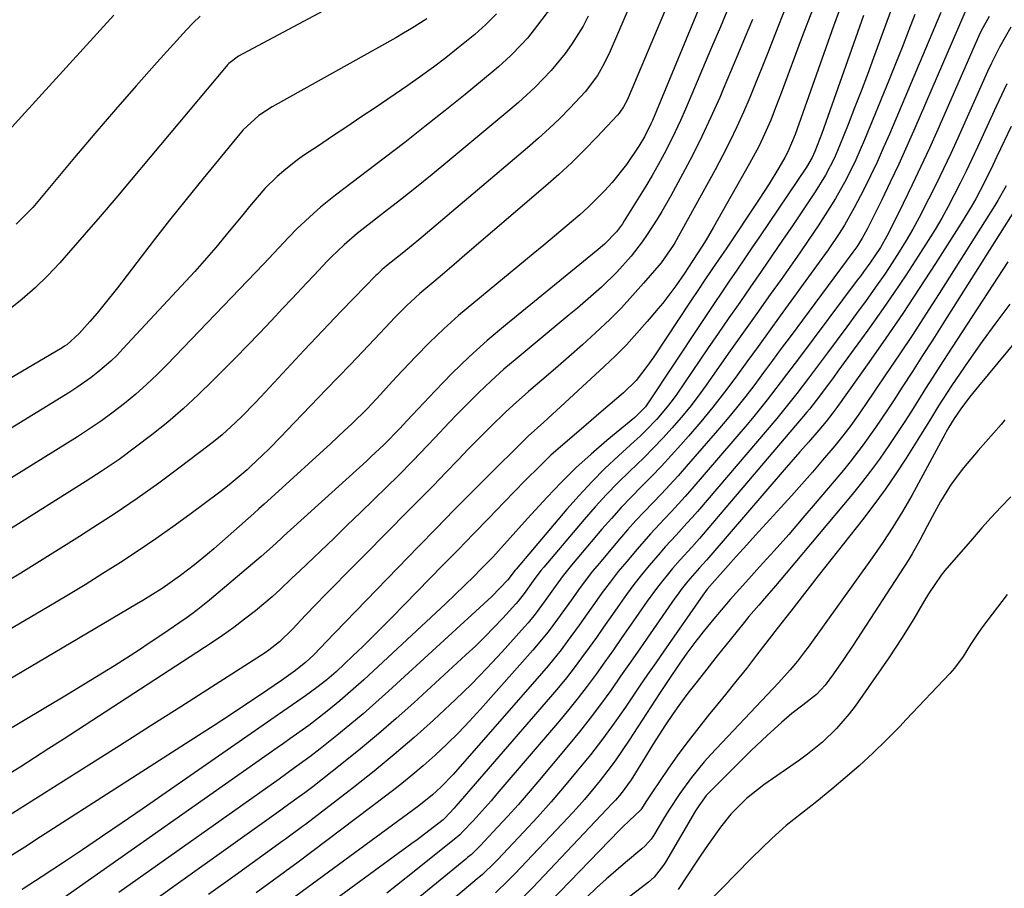
# Model space of a CAD drawing. Units: inches. Extents: x 1869835 to 1875104, y 459305 to 464648.
# Drawn here: x 1870739 to 1870946, y 463142 to 463324 of the extents above; entities that cross this region are included whole.
import ezdxf

# ---------------------------------------------------------------- set-up
doc = ezdxf.new("R2010")
doc.units = ezdxf.units.IN
doc.header["$MEASUREMENT"] = 0
doc.layers.add('7', color=7, linetype='Continuous')
doc.layers.add('8', color=7, linetype='Continuous')

msp = doc.modelspace()

# ---------------------------------------------------------------- linework, layer by layer
at = {"layer": '7', "color": 18}
for points in [[(1870876.32, 463329.87, 1728), (1870866.87, 463307.37, 1728), (1870866.65, 463306.88, 1728), (1870865.9, 463305.45, 1728), (1870864.97, 463304.14, 1728), (1870864.61, 463303.74, 1728), (1870860.28, 463299.1, 1728), (1870857.7, 463296.43, 1728), (1870855.07, 463293.82, 1728), (1870852.35, 463291.3, 1728), (1870849.57, 463288.84, 1728), (1870832.63, 463274.35, 1728), (1870830.91, 463272.88, 1728), (1870827.45, 463269.94, 1728), (1870825.72, 463268.48, 1728), (1870823.21, 463266.33, 1728), (1870820.5, 463263.84, 1728), (1870817.91, 463261.24, 1728), (1870817.06, 463260.35, 1728), (1870813.71, 463256.81, 1728), (1870811.19, 463254.16, 1728), (1870808.66, 463251.51, 1728), (1870806.13, 463248.86, 1728), (1870803.6, 463246.21, 1728), (1870795.38, 463237.63, 1728), (1870794.11, 463236.32, 1728), (1870791.55, 463233.76, 1728), (1870790.25, 463232.49, 1728), (1870787.75, 463230.08, 1728), (1870787.4, 463229.76, 1728), (1870787.05, 463229.44, 1728), (1870783.3, 463226.28, 1728), (1870782.31, 463225.5, 1728), (1870781.3, 463224.74, 1728), (1870775.03, 463220.07, 1728), (1870771.46, 463217.48, 1728), (1870767.87, 463214.93, 1728), (1870764.22, 463212.46, 1728), (1870760.53, 463210.03, 1728), (1870756.81, 463207.67, 1728), (1870753.07, 463205.33, 1728), (1870749.29, 463203.05, 1728), (1870745.5, 463200.79, 1728), (1870722.51, 463187.32, 1728)], [(1870850.81, 463326.39, 1734), (1870847.89, 463322.53, 1734), (1870845.74, 463319.86, 1734), (1870844.6, 463318.59, 1734), (1870842.21, 463316.14, 1734), (1870839.68, 463313.82, 1734), (1870838.38, 463312.71, 1734), (1870832.69, 463308.06, 1734), (1870828.5, 463304.67, 1734), (1870824.29, 463301.31, 1734), (1870820.04, 463297.99, 1734), (1870815.77, 463294.71, 1734), (1870805.52, 463286.92, 1734), (1870802.42, 463284.43, 1734), (1870800.92, 463283.12, 1734), (1870797.5, 463279.94, 1734), (1870795.68, 463278.1, 1734), (1870792.63, 463274.81, 1734), (1870790.43, 463272.5, 1734), (1870770.29, 463251.5, 1734), (1870768.15, 463249.36, 1734), (1870765.96, 463247.27, 1734), (1870763.68, 463245.28, 1734), (1870761.36, 463243.34, 1734), (1870758.96, 463241.49, 1734), (1870756.52, 463239.7, 1734), (1870754.02, 463237.99, 1734), (1870751.47, 463236.35, 1734), (1870719.16, 463216.29, 1734)], [(1870881.9, 463326.51, 1726), (1870871.92, 463302.57, 1726), (1870871.62, 463301.88, 1726), (1870870.29, 463299.16, 1726), (1870869.12, 463297.21, 1726), (1870866.49, 463293.35, 1726), (1870863.47, 463289.63, 1726), (1870861.88, 463287.83, 1726), (1870858.5, 463284.44, 1726), (1870856.72, 463282.84, 1726), (1870853.68, 463280.25, 1726), (1870851.44, 463278.37, 1726), (1870849.18, 463276.49, 1726), (1870846.92, 463274.63, 1726), (1870834.51, 463264.43, 1726), (1870831.34, 463261.73, 1726), (1870828.25, 463258.96, 1726), (1870825.25, 463256.07, 1726), (1870822.33, 463253.11, 1726), (1870818.37, 463248.96, 1726), (1870817.48, 463248.01, 1726), (1870814.87, 463245.13, 1726), (1870812.23, 463242.28, 1726), (1870808.9, 463239, 1726), (1870807.46, 463237.63, 1726), (1870804.54, 463234.92, 1726), (1870791.27, 463222.84, 1726), (1870790.57, 463222.2, 1726), (1870789.51, 463221.24, 1726), (1870788.45, 463220.29, 1726), (1870780.05, 463212.86, 1726), (1870778.72, 463211.72, 1726), (1870776.02, 463209.49, 1726), (1870773.1, 463207.25, 1726), (1870769.21, 463204.56, 1726), (1870765.2, 463202.07, 1726), (1870763.84, 463201.26, 1726), (1870724.6, 463178.11, 1726)], [(1870888.01, 463326.62, 1724), (1870886.17, 463322.24, 1724), (1870884.32, 463317.86, 1724), (1870878.86, 463304.98, 1724), (1870877.81, 463302.6, 1724), (1870876.72, 463300.24, 1724), (1870875.58, 463297.91, 1724), (1870874.39, 463295.6, 1724), (1870873.14, 463293.32, 1724), (1870871.87, 463291.05, 1724), (1870870.54, 463288.82, 1724), (1870869.19, 463286.6, 1724), (1870866.03, 463281.55, 1724), (1870865.65, 463280.96, 1724), (1870864.42, 463279.26, 1724), (1870861.88, 463276.67, 1724), (1870860.17, 463275.23, 1724), (1870841.16, 463259.75, 1724), (1870837.31, 463256.48, 1724), (1870833.55, 463253.11, 1724), (1870829.93, 463249.6, 1724), (1870826.4, 463245.99, 1724), (1870820.48, 463239.67, 1724), (1870819, 463238.06, 1724), (1870815.73, 463234.69, 1724), (1870812.98, 463232.11, 1724), (1870812.05, 463231.26, 1724), (1870794.68, 463215.51, 1724), (1870794.09, 463214.97, 1724), (1870792.33, 463213.35, 1724), (1870789.94, 463211.24, 1724), (1870779.13, 463202.11, 1724), (1870776.73, 463200.18, 1724), (1870775.49, 463199.27, 1724), (1870774.24, 463198.37, 1724), (1870769.17, 463194.87, 1724), (1870766.73, 463193.21, 1724), (1870764.26, 463191.57, 1724), (1870761.78, 463189.97, 1724), (1870759.27, 463188.39, 1724), (1870756.75, 463186.83, 1724), (1870754.23, 463185.29, 1724), (1870751.7, 463183.75, 1724), (1870749.16, 463182.23, 1724), (1870726.77, 463168.85, 1724)], [(1870911.55, 463326.9, 1716), (1870909.88, 463322.38, 1716), (1870901.85, 463299.68, 1716), (1870900.33, 463296.01, 1716), (1870899.69, 463294.84, 1716), (1870898.4, 463292.65, 1716), (1870896.38, 463289.35, 1716), (1870895.34, 463287.72, 1716), (1870894.28, 463286.1, 1716), (1870887.36, 463275.74, 1716), (1870886.43, 463274.34, 1716), (1870884.55, 463271.56, 1716), (1870882.67, 463268.77, 1716), (1870881.74, 463267.38, 1716), (1870879.87, 463264.58, 1716), (1870872.21, 463253.06, 1716), (1870870.8, 463251.04, 1716), (1870868.51, 463248.14, 1716), (1870865.89, 463245.54, 1716), (1870861.22, 463241.53, 1716), (1870858.08, 463238.85, 1716), (1870856.51, 463237.51, 1716), (1870854.12, 463235.5, 1716), (1870850.68, 463232.46, 1716), (1870848.47, 463230.34, 1716), (1870845.22, 463227.09, 1716), (1870840.91, 463222.63, 1716), (1870837.68, 463219.31, 1716), (1870834.45, 463215.99, 1716), (1870831.22, 463212.67, 1716), (1870827.98, 463209.36, 1716), (1870817.32, 463198.48, 1716), (1870815.31, 463196.45, 1716), (1870813.29, 463194.44, 1716), (1870811.24, 463192.44, 1716), (1870809.19, 463190.46, 1716), (1870805.67, 463187.13, 1716), (1870803.71, 463185.44, 1716), (1870801.66, 463183.85, 1716), (1870799.23, 463182.1, 1716), (1870797.67, 463180.98, 1716), (1870794.51, 463178.76, 1716), (1870792.93, 463177.66, 1716), (1870765.03, 463158.35, 1716), (1870760.87, 463155.5, 1716), (1870756.7, 463152.65, 1716), (1870752.51, 463149.83, 1716), (1870748.32, 463147.03, 1716), (1870744.11, 463144.25, 1716), (1870739.89, 463141.47, 1716)], [(1870922.29, 463326.76, 1712), (1870918.27, 463315.73, 1712), (1870916.97, 463312.22, 1712), (1870915.64, 463308.71, 1712), (1870914.29, 463305.21, 1712), (1870912.91, 463301.72, 1712), (1870911.13, 463297.3, 1712), (1870910.05, 463294.79, 1712), (1870908.18, 463291.15, 1712), (1870906.03, 463287.66, 1712), (1870901.4, 463280.76, 1712), (1870899.19, 463277.49, 1712), (1870896.97, 463274.22, 1712), (1870894.73, 463270.97, 1712), (1870892.48, 463267.73, 1712), (1870890.22, 463264.49, 1712), (1870887.97, 463261.25, 1712), (1870885.74, 463258, 1712), (1870883.5, 463254.75, 1712), (1870877.04, 463245.29, 1712), (1870876.07, 463243.93, 1712), (1870875.06, 463242.6, 1712), (1870872.88, 463240.06, 1712), (1870870.55, 463237.64, 1712), (1870869.34, 463236.48, 1712), (1870868.12, 463235.33, 1712), (1870864.82, 463232.35, 1712), (1870861.98, 463229.67, 1712), (1870859.22, 463226.92, 1712), (1870856.57, 463224.07, 1712), (1870853.99, 463221.15, 1712), (1870843.36, 463208.6, 1712), (1870843.18, 463208.38, 1712), (1870841.68, 463206.37, 1712), (1870838.29, 463202.9, 1712), (1870816.67, 463183.07, 1712), (1870814.01, 463180.68, 1712), (1870811.32, 463178.32, 1712), (1870808.58, 463176.02, 1712), (1870805.81, 463173.75, 1712), (1870802.3, 463170.95, 1712), (1870800.2, 463169.31, 1712), (1870796.96, 463166.96, 1712), (1870793.71, 463164.64, 1712), (1870760.14, 463140.89, 1712)], [(1870938.51, 463327.84, 1706), (1870926.91, 463300.98, 1706), (1870925.24, 463297.19, 1706), (1870923.54, 463293.42, 1706), (1870921.77, 463289.68, 1706), (1870919.97, 463285.95, 1706), (1870916.94, 463279.8, 1706), (1870915.91, 463277.94, 1706), (1870914.75, 463276.15, 1706), (1870914.33, 463275.57, 1706), (1870913.92, 463275, 1706), (1870900.77, 463257.3, 1706), (1870898.92, 463254.8, 1706), (1870897.07, 463252.31, 1706), (1870895.22, 463249.82, 1706), (1870893.37, 463247.32, 1706), (1870891.49, 463244.85, 1706), (1870889.57, 463242.41, 1706), (1870887.6, 463240.02, 1706), (1870885.6, 463237.65, 1706), (1870879.03, 463230.1, 1706), (1870877.32, 463228.17, 1706), (1870875.58, 463226.25, 1706), (1870873.81, 463224.37, 1706), (1870872.01, 463222.52, 1706), (1870870.22, 463220.65, 1706), (1870868.45, 463218.77, 1706), (1870866.73, 463216.84, 1706), (1870865.04, 463214.89, 1706), (1870860.75, 463209.82, 1706), (1870859.39, 463208.16, 1706), (1870856.77, 463204.75, 1706), (1870854.97, 463202.21, 1706), (1870852.08, 463198.14, 1706), (1870850.09, 463195.47, 1706), (1870846.91, 463191.63, 1706), (1870835.9, 463179.26, 1706), (1870833.61, 463176.77, 1706), (1870831.28, 463174.34, 1706), (1870828.87, 463171.97, 1706), (1870826.41, 463169.66, 1706), (1870823.88, 463167.42, 1706), (1870821.32, 463165.23, 1706), (1870818.69, 463163.11, 1706), (1870816.02, 463161.04, 1706), (1870797.71, 463147.25, 1706), (1870795.91, 463145.93, 1706), (1870795.19, 463145.41, 1706), (1870794.83, 463145.15, 1706), (1870788.89, 463140.83, 1706)], [(1870839.24, 463324.95, 1736), (1870837.05, 463322.69, 1736), (1870835.5, 463321.28, 1736), (1870834.7, 463320.61, 1736), (1870831.23, 463317.78, 1736), (1870828.65, 463315.74, 1736), (1870826.04, 463313.74, 1736), (1870823.38, 463311.82, 1736), (1870820.69, 463309.94, 1736), (1870813.82, 463305.27, 1736), (1870810.86, 463303.27, 1736), (1870807.9, 463301.28, 1736), (1870804.93, 463299.29, 1736), (1870801.96, 463297.31, 1736), (1870799.04, 463295.37, 1736), (1870797.55, 463294.33, 1736), (1870794.7, 463292.08, 1736), (1870793.34, 463290.88, 1736), (1870790.76, 463288.32, 1736), (1870787.53, 463284.57, 1736), (1870786.13, 463282.84, 1736), (1870783.3, 463279.41, 1736), (1870780.46, 463275.99, 1736), (1870777.53, 463272.64, 1736), (1870776.04, 463270.99, 1736), (1870761.02, 463254.76, 1736), (1870759.77, 463253.46, 1736), (1870758.48, 463252.21, 1736), (1870755.75, 463249.85, 1736), (1870754.33, 463248.75, 1736), (1870751.38, 463246.68, 1736), (1870749.86, 463245.71, 1736), (1870701.65, 463216.08, 1736)], [(1870858.48, 463324.42, 1732), (1870857.42, 463322.38, 1732), (1870854.98, 463318.48, 1732), (1870853.63, 463316.62, 1732), (1870850.71, 463313.06, 1732), (1870847.37, 463309.58, 1732), (1870843.88, 463306.35, 1732), (1870842.08, 463304.8, 1732), (1870829.05, 463293.97, 1732), (1870825.78, 463291.28, 1732), (1870822.49, 463288.62, 1732), (1870819.17, 463285.99, 1732), (1870815.84, 463283.38, 1732), (1870811.07, 463279.69, 1732), (1870810.11, 463278.94, 1732), (1870807.33, 463276.57, 1732), (1870804.69, 463274.03, 1732), (1870803.84, 463273.16, 1732), (1870800.97, 463270.14, 1732), (1870799.46, 463268.55, 1732), (1870796.45, 463265.33, 1732), (1870794.54, 463263.28, 1732), (1870792.07, 463260.66, 1732), (1870789.59, 463258.05, 1732), (1870787.08, 463255.46, 1732), (1870784.56, 463252.89, 1732), (1870779.83, 463248.11, 1732), (1870776.76, 463245.12, 1732), (1870773.63, 463242.22, 1732), (1870770.39, 463239.43, 1732), (1870767.07, 463236.72, 1732), (1870763.67, 463234.13, 1732), (1870760.21, 463231.61, 1732), (1870756.68, 463229.21, 1732), (1870753.09, 463226.87, 1732), (1870736.67, 463216.55, 1732)], [(1870905.44, 463325.75, 1718), (1870903.32, 463320.2, 1718), (1870898.93, 463308.3, 1718), (1870897.47, 463304.52, 1718), (1870896.71, 463302.65, 1718), (1870895.08, 463298.94, 1718), (1870894.21, 463297.12, 1718), (1870892.3, 463293.55, 1718), (1870884.74, 463280.24, 1718), (1870883.17, 463277.57, 1718), (1870882.35, 463276.25, 1718), (1870880.43, 463273.26, 1718), (1870878.57, 463270.49, 1718), (1870876.84, 463267.99, 1718), (1870874.1, 463264.36, 1718), (1870873.14, 463263.18, 1718), (1870870.86, 463260.5, 1718), (1870868.7, 463258.04, 1718), (1870866.49, 463255.63, 1718), (1870864.18, 463253.31, 1718), (1870861.82, 463251.05, 1718), (1870852.71, 463242.61, 1718), (1870851.83, 463241.81, 1718), (1870849.16, 463239.43, 1718), (1870845.91, 463236.5, 1718), (1870844.48, 463235.1, 1718), (1870837.87, 463228.51, 1718), (1870834.11, 463224.74, 1718), (1870830.36, 463220.95, 1718), (1870826.62, 463217.15, 1718), (1870822.9, 463213.33, 1718), (1870805.41, 463195.29, 1718), (1870803.73, 463193.53, 1718), (1870800.99, 463190.68, 1718), (1870799.31, 463189.14, 1718), (1870797.13, 463187.38, 1718), (1870794.25, 463185.29, 1718), (1870789.8, 463182.27, 1718), (1870786.58, 463180.1, 1718), (1870783.36, 463177.96, 1718), (1870780.11, 463175.83, 1718), (1870776.86, 463173.73, 1718), (1870743.75, 463152.52, 1718), (1870740.43, 463150.4, 1718), (1870737.12, 463148.28, 1718)], [(1870759.08, 463324.63, 1744), (1870739.85, 463303.51, 1744), (1870737.72, 463301.2, 1744)], [(1870777.22, 463324.47, 1742), (1870775.74, 463323.04, 1742), (1870774.32, 463321.56, 1742), (1870768.2, 463314.8, 1742), (1870763.79, 463309.87, 1742), (1870759.42, 463304.9, 1742), (1870755.12, 463299.87, 1742), (1870750.85, 463294.82, 1742), (1870743.21, 463285.64, 1742), (1870742.13, 463284.39, 1742), (1870738.66, 463280.86, 1742)], [(1870916.15, 463324.57, 1714), (1870908.26, 463302.21, 1714), (1870907.42, 463299.87, 1714), (1870905.96, 463296.08, 1714), (1870905.39, 463294.82, 1714), (1870904.22, 463292.83, 1714), (1870894.36, 463278.22, 1714), (1870892.78, 463275.9, 1714), (1870891.21, 463273.58, 1714), (1870889.62, 463271.25, 1714), (1870888.04, 463268.94, 1714), (1870886.46, 463266.62, 1714), (1870884.88, 463264.29, 1714), (1870883.32, 463261.96, 1714), (1870881.77, 463259.62, 1714), (1870871.08, 463243.45, 1714), (1870870.46, 463242.61, 1714), (1870868.26, 463240.41, 1714), (1870862.39, 463235.56, 1714), (1870859.12, 463232.73, 1714), (1870855.92, 463229.82, 1714), (1870852.85, 463226.79, 1714), (1870849.86, 463223.67, 1714), (1870845.76, 463219.21, 1714), (1870843.32, 463216.53, 1714), (1870842.11, 463215.17, 1714), (1870839.7, 463212.46, 1714), (1870838.47, 463211.12, 1714), (1870835.93, 463208.52, 1714), (1870834.56, 463207.16, 1714), (1870832.58, 463205.21, 1714), (1870830.58, 463203.28, 1714), (1870828.57, 463201.36, 1714), (1870826.54, 463199.45, 1714), (1870811.46, 463185.43, 1714), (1870809.82, 463183.93, 1714), (1870806.46, 463181.02, 1714), (1870803.83, 463178.86, 1714), (1870799.96, 463175.88, 1714), (1870795.99, 463173.03, 1714), (1870794.66, 463172.09, 1714), (1870793.33, 463171.15, 1714), (1870747.46, 463138.93, 1714)], [(1870932.34, 463325.24, 1708), (1870921.59, 463299.74, 1708), (1870920.31, 463296.81, 1708), (1870919, 463293.89, 1708), (1870917.63, 463291, 1708), (1870916.21, 463288.13, 1708), (1870914.23, 463284.29, 1708), (1870912.15, 463280.7, 1708), (1870911.04, 463278.95, 1708), (1870908.73, 463275.51, 1708), (1870906.33, 463272.13, 1708), (1870898.73, 463261.69, 1708), (1870896.39, 463258.48, 1708), (1870894.06, 463255.27, 1708), (1870891.73, 463252.05, 1708), (1870889.4, 463248.84, 1708), (1870887.03, 463245.65, 1708), (1870884.59, 463242.52, 1708), (1870882.07, 463239.46, 1708), (1870879.49, 463236.44, 1708), (1870877.92, 463234.66, 1708), (1870875.89, 463232.4, 1708), (1870873.83, 463230.18, 1708), (1870871.73, 463228, 1708), (1870869.59, 463225.85, 1708), (1870867.46, 463223.69, 1708), (1870865.37, 463221.5, 1708), (1870863.33, 463219.25, 1708), (1870861.34, 463216.96, 1708), (1870854.95, 463209.41, 1708), (1870853.04, 463207.03, 1708), (1870850.84, 463204, 1708), (1870849.48, 463202.07, 1708), (1870847.38, 463199.21, 1708), (1870845.89, 463197.38, 1708), (1870845.11, 463196.5, 1708), (1870840.43, 463191.32, 1708), (1870837.26, 463187.9, 1708), (1870834.01, 463184.54, 1708), (1870830.68, 463181.27, 1708), (1870827.28, 463178.07, 1708), (1870826.09, 463176.98, 1708), (1870822, 463173.34, 1708), (1870817.85, 463169.76, 1708), (1870813.61, 463166.29, 1708), (1870809.32, 463162.9, 1708), (1870799.25, 463155.14, 1708), (1870798.66, 463154.69, 1708), (1870795.06, 463152.08, 1708), (1870794.46, 463151.65, 1708), (1870784.49, 463144.47, 1708), (1870778.92, 463140.44, 1708)], [(1870942.45, 463324.4, 1704), (1870940.83, 463321.37, 1704), (1870940.35, 463320.34, 1704), (1870931.73, 463300.74, 1704), (1870929.98, 463296.83, 1704), (1870928.19, 463292.94, 1704), (1870926.35, 463289.08, 1704), (1870924.48, 463285.22, 1704), (1870921.48, 463279.16, 1704), (1870921.07, 463278.36, 1704), (1870919.74, 463276.02, 1704), (1870917.49, 463272.69, 1704), (1870916.18, 463270.9, 1704), (1870915.52, 463270.01, 1704), (1870914.85, 463269.12, 1704), (1870902.72, 463252.95, 1704), (1870900.04, 463249.39, 1704), (1870898.7, 463247.61, 1704), (1870896, 463244.06, 1704), (1870893.2, 463240.6, 1704), (1870891.76, 463238.9, 1704), (1870880.18, 463225.45, 1704), (1870878.78, 463223.84, 1704), (1870875.91, 463220.69, 1704), (1870874.45, 463219.15, 1704), (1870871.55, 463216.03, 1704), (1870868.74, 463212.82, 1704), (1870866.55, 463210.23, 1704), (1870864.79, 463208.09, 1704), (1870863.07, 463205.91, 1704), (1870861.42, 463203.69, 1704), (1870859.8, 463201.44, 1704), (1870859.09, 463200.41, 1704), (1870856.62, 463196.9, 1704), (1870854.1, 463193.43, 1704), (1870852.81, 463191.72, 1704), (1870850.12, 463188.38, 1704), (1870848.73, 463186.75, 1704), (1870830.17, 463165.61, 1704), (1870827.64, 463162.97, 1704), (1870825.83, 463161.33, 1704), (1870822.98, 463159.05, 1704), (1870796.17, 463139.36, 1704)], [(1870824.69, 463323.87, 1738), (1870821.46, 463321.85, 1738), (1870819.82, 463320.89, 1738), (1870818.16, 463319.94, 1738), (1870792.27, 463305.45, 1738), (1870789.49, 463303.62, 1738), (1870786.23, 463300.62, 1738), (1870785.5, 463299.79, 1738), (1870777.8, 463290.42, 1738), (1870774.27, 463286.07, 1738), (1870770.77, 463281.69, 1738), (1870767.32, 463277.28, 1738), (1870763.89, 463272.85, 1738), (1870759.86, 463267.56, 1738), (1870757.04, 463263.98, 1738), (1870755.58, 463262.23, 1738), (1870754.1, 463260.49, 1738), (1870751.87, 463257.94, 1738), (1870749.25, 463255.63, 1738), (1870748.77, 463255.31, 1738), (1870748.27, 463255, 1738), (1870736.09, 463247.75, 1738)], [(1870892.87, 463323.77, 1722), (1870891.38, 463320.09, 1722), (1870889.86, 463316.43, 1722), (1870888.32, 463312.77, 1722), (1870886.77, 463309.12, 1722), (1870886.03, 463307.4, 1722), (1870884.2, 463303.32, 1722), (1870882.31, 463299.27, 1722), (1870880.3, 463295.28, 1722), (1870878.22, 463291.32, 1722), (1870875.76, 463286.78, 1722), (1870873.9, 463283.5, 1722), (1870872.91, 463281.89, 1722), (1870870.85, 463278.72, 1722), (1870869.76, 463277.18, 1722), (1870867.45, 463274.2, 1722), (1870864.46, 463270.8, 1722), (1870861.26, 463267.7, 1722), (1870859.6, 463266.21, 1722), (1870856.22, 463263.29, 1722), (1870854.51, 463261.86, 1722), (1870843.61, 463252.84, 1722), (1870840.84, 463250.48, 1722), (1870838.13, 463248.06, 1722), (1870835.49, 463245.55, 1722), (1870832.91, 463242.99, 1722), (1870830.91, 463240.95, 1722), (1870829.37, 463239.36, 1722), (1870826.32, 463236.15, 1722), (1870824.81, 463234.53, 1722), (1870821.77, 463231.32, 1722), (1870818.65, 463228.18, 1722), (1870816.31, 463225.87, 1722), (1870813.56, 463223.17, 1722), (1870810.79, 463220.47, 1722), (1870808.02, 463217.8, 1722), (1870805.23, 463215.13, 1722), (1870798.06, 463208.28, 1722), (1870796.42, 463206.71, 1722), (1870793.97, 463204.35, 1722), (1870792.29, 463202.83, 1722), (1870788.75, 463199.9, 1722), (1870786.51, 463198.12, 1722), (1870784.23, 463196.39, 1722), (1870781.9, 463194.73, 1722), (1870779.52, 463193.13, 1722), (1870748.52, 463172.96, 1722), (1870745.5, 463171.01, 1722), (1870742.48, 463169.06, 1722), (1870739.45, 463167.13, 1722), (1870736.41, 463165.21, 1722)], [(1870947.03, 463322.12, 1702), (1870944.66, 463317.96, 1702), (1870942.96, 463314.6, 1702), (1870942.16, 463312.89, 1702), (1870935.89, 463298.88, 1702), (1870934.42, 463295.66, 1702), (1870932.92, 463292.46, 1702), (1870931.37, 463289.28, 1702), (1870929.8, 463286.11, 1702), (1870927.82, 463282.3, 1702), (1870926.49, 463279.86, 1702), (1870925.09, 463277.46, 1702), (1870923.65, 463275.09, 1702), (1870922.15, 463272.75, 1702), (1870920.62, 463270.43, 1702), (1870919.04, 463268.15, 1702), (1870916.7, 463264.88, 1702), (1870914.69, 463262.14, 1702), (1870912.67, 463259.4, 1702), (1870910.65, 463256.68, 1702), (1870908.62, 463253.95, 1702), (1870904.62, 463248.63, 1702), (1870902.19, 463245.41, 1702), (1870900.54, 463243.28, 1702), (1870897.99, 463240.17, 1702), (1870881.36, 463220.72, 1702), (1870880.26, 463219.46, 1702), (1870879.16, 463218.21, 1702), (1870876.9, 463215.75, 1702), (1870874.64, 463213.29, 1702), (1870873.54, 463212.03, 1702), (1870871.28, 463209.39, 1702), (1870869.65, 463207.4, 1702), (1870868.05, 463205.38, 1702), (1870866.52, 463203.31, 1702), (1870865.02, 463201.22, 1702), (1870863.22, 463198.62, 1702), (1870861.71, 463196.47, 1702), (1870860.19, 463194.32, 1702), (1870858.66, 463192.18, 1702), (1870857.11, 463190.05, 1702), (1870855.54, 463187.95, 1702), (1870853.92, 463185.87, 1702), (1870852.26, 463183.84, 1702), (1870850.57, 463181.83, 1702), (1870830.78, 463158.99, 1702), (1870830.39, 463158.55, 1702), (1870828.44, 463156.43, 1702), (1870828.09, 463156.11, 1702), (1870825.97, 463154.46, 1702), (1870822.64, 463151.94, 1702), (1870821.52, 463151.11, 1702), (1870800.91, 463136.07, 1702)], [(1870947.08, 463301.31, 1698), (1870945.63, 463298.29, 1698), (1870944.12, 463295.04, 1698), (1870943.27, 463293.25, 1698), (1870941.51, 463289.7, 1698), (1870939.67, 463286.2, 1698), (1870938.7, 463284.48, 1698), (1870936.65, 463281.09, 1698), (1870931.25, 463272.61, 1698), (1870927.85, 463267.37, 1698), (1870924.4, 463262.16, 1698), (1870920.86, 463257, 1698), (1870917.28, 463251.88, 1698), (1870910.55, 463242.44, 1698), (1870909.75, 463241.33, 1698), (1870908.34, 463239.55, 1698), (1870906.78, 463237.71, 1698), (1870904.61, 463235.2, 1698), (1870902.79, 463233.15, 1698), (1870899.54, 463229.4, 1698), (1870883.78, 463211.08, 1698), (1870883.3, 463210.52, 1698), (1870881.83, 463208.88, 1698), (1870879.39, 463206.09, 1698), (1870877.98, 463204.34, 1698), (1870877.31, 463203.44, 1698), (1870876.65, 463202.52, 1698), (1870871.49, 463195.08, 1698), (1870869.43, 463192.11, 1698), (1870867.35, 463189.13, 1698), (1870865.28, 463186.17, 1698), (1870863.19, 463183.2, 1698), (1870861.07, 463180.27, 1698), (1870858.9, 463177.37, 1698), (1870856.66, 463174.53, 1698), (1870854.37, 463171.73, 1698), (1870847.95, 463164.09, 1698), (1870845.89, 463161.67, 1698), (1870843.79, 463159.27, 1698), (1870841.66, 463156.9, 1698), (1870839.5, 463154.56, 1698), (1870835.85, 463150.67, 1698), (1870834, 463148.86, 1698), (1870833.22, 463148.18, 1698), (1870832.82, 463147.85, 1698), (1870816.3, 463134.29, 1698)], [(1870946.06, 463288.88, 1696), (1870944.32, 463285.8, 1696), (1870943.7, 463284.79, 1696), (1870931.99, 463266.32, 1696), (1870929.24, 463262.03, 1696), (1870926.47, 463257.76, 1696), (1870923.65, 463253.52, 1696), (1870920.8, 463249.3, 1696), (1870916.59, 463243.12, 1696), (1870915.05, 463240.9, 1696), (1870913.47, 463238.7, 1696), (1870911.84, 463236.54, 1696), (1870910.13, 463234.44, 1696), (1870907.6, 463231.44, 1696), (1870905.44, 463228.92, 1696), (1870903.27, 463226.42, 1696), (1870901.06, 463223.94, 1696), (1870898.83, 463221.49, 1696), (1870894.22, 463216.47, 1696), (1870891.01, 463212.94, 1696), (1870889.42, 463211.17, 1696), (1870887.83, 463209.39, 1696), (1870885.01, 463206.2, 1696), (1870883.44, 463204.44, 1696), (1870882.47, 463203.17, 1696), (1870874.35, 463191.46, 1696), (1870872.65, 463189, 1696), (1870870.94, 463186.54, 1696), (1870869.25, 463184.07, 1696), (1870867.55, 463181.6, 1696), (1870866.27, 463179.73, 1696), (1870863.89, 463176.35, 1696), (1870861.45, 463173.02, 1696), (1870858.93, 463169.74, 1696), (1870856.2, 463166.33, 1696), (1870853.48, 463163.08, 1696), (1870850.71, 463159.86, 1696), (1870847.87, 463156.69, 1696), (1870844.99, 463153.57, 1696), (1870839.49, 463147.73, 1696), (1870838.98, 463147.2, 1696), (1870836.34, 463144.68, 1696), (1870835.24, 463143.73, 1696), (1870824.37, 463134.56, 1696)], [(1870950.78, 463288.52, 1694), (1870932.78, 463259.98, 1694), (1870930.67, 463256.65, 1694), (1870928.55, 463253.33, 1694), (1870926.41, 463250.01, 1694), (1870924.27, 463246.7, 1694), (1870922.41, 463243.84, 1694), (1870921.18, 463241.98, 1694), (1870918.68, 463238.27, 1694), (1870916.09, 463234.62, 1694), (1870913.37, 463231.08, 1694), (1870911.95, 463229.36, 1694), (1870906.45, 463222.82, 1694), (1870903.48, 463219.33, 1694), (1870900.48, 463215.88, 1694), (1870897.44, 463212.46, 1694), (1870894.37, 463209.06, 1694), (1870892.13, 463206.61, 1694), (1870890.18, 463204.44, 1694), (1870888.25, 463202.26, 1694), (1870886.35, 463200.05, 1694), (1870884.47, 463197.81, 1694), (1870882.58, 463195.47, 1694), (1870880.85, 463193.25, 1694), (1870879.18, 463190.99, 1694), (1870877.55, 463188.7, 1694), (1870875.36, 463185.52, 1694), (1870873.4, 463182.58, 1694), (1870867.04, 463172.76, 1694), (1870865.61, 463170.61, 1694), (1870864.13, 463168.49, 1694), (1870862.6, 463166.41, 1694), (1870861.02, 463164.37, 1694), (1870859.39, 463162.36, 1694), (1870857.72, 463160.39, 1694), (1870856.01, 463158.46, 1694), (1870854.26, 463156.56, 1694), (1870843.13, 463144.79, 1694), (1870841.82, 463143.43, 1694), (1870839.08, 463140.84, 1694)], [(1870970.3, 463283.21, 1688), (1870940.23, 463246.97, 1688), (1870938.36, 463244.62, 1688), (1870936.57, 463242.2, 1688), (1870935.15, 463240.17, 1688), (1870934.03, 463238.34, 1688), (1870933.51, 463237.4, 1688), (1870933.25, 463236.93, 1688), (1870926.27, 463224.04, 1688), (1870924.36, 463220.68, 1688), (1870922.32, 463217.38, 1688), (1870920.18, 463214.16, 1688), (1870917.96, 463210.98, 1688), (1870904.54, 463192.26, 1688), (1870903.82, 463191.28, 1688), (1870902.33, 463189.36, 1688), (1870900.76, 463187.49, 1688), (1870898.32, 463184.77, 1688), (1870884.2, 463169.79, 1688), (1870882.79, 463168.23, 1688), (1870880.12, 463165, 1688), (1870877.66, 463161.6, 1688), (1870875.36, 463158.09, 1688), (1870874.26, 463156.3, 1688), (1870872.2, 463152.86, 1688), (1870871.67, 463152.07, 1688), (1870870.42, 463150.65, 1688), (1870869.71, 463150.01, 1688), (1870866.29, 463147.18, 1688), (1870864.24, 463145.44, 1688), (1870862.22, 463143.66, 1688), (1870860.24, 463141.83, 1688), (1870858.3, 463139.96, 1688)], [(1870946.42, 463273, 1692), (1870933.7, 463253.49, 1692), (1870932.18, 463251.15, 1692), (1870930.67, 463248.8, 1692), (1870929.17, 463246.44, 1692), (1870927.69, 463244.07, 1692), (1870926.19, 463241.71, 1692), (1870924.69, 463239.36, 1692), (1870923.15, 463237.02, 1692), (1870921.6, 463234.7, 1692), (1870919.48, 463231.64, 1692), (1870917.65, 463229.14, 1692), (1870915.75, 463226.69, 1692), (1870913.8, 463224.28, 1692), (1870899.96, 463207.74, 1692), (1870897.71, 463205.1, 1692), (1870895.44, 463202.49, 1692), (1870894.21, 463201.09, 1692), (1870892.14, 463198.66, 1692), (1870891.13, 463197.42, 1692), (1870888.19, 463193.79, 1692), (1870885.5, 463190.44, 1692), (1870882.84, 463187.06, 1692), (1870881, 463184.71, 1692), (1870879.39, 463182.63, 1692), (1870877.8, 463180.54, 1692), (1870876.28, 463178.4, 1692), (1870874.57, 463175.81, 1692), (1870872.18, 463172.08, 1692), (1870869.85, 463168.33, 1692), (1870867.47, 463164.45, 1692), (1870865.37, 463161.58, 1692), (1870864.21, 463160.23, 1692), (1870863.6, 463159.58, 1692), (1870846.78, 463141.84, 1692), (1870843.51, 463138.57, 1692)], [(1870945.8, 463239.88, 1686), (1870945.02, 463238.94, 1686), (1870941.78, 463235.27, 1686), (1870940.17, 463233.43, 1686), (1870937.12, 463229.82, 1686), (1870934.54, 463226.43, 1686), (1870932.31, 463222.8, 1686), (1870931.04, 463220.48, 1686), (1870929.51, 463217.58, 1686), (1870927.99, 463214.67, 1686), (1870926.35, 463211.84, 1686), (1870925.48, 463210.45, 1686), (1870913.98, 463192.69, 1686), (1870911.97, 463189.68, 1686), (1870909.89, 463186.71, 1686), (1870908.16, 463184.33, 1686), (1870906.29, 463182.37, 1686), (1870903.46, 463180.15, 1686), (1870901.17, 463178.36, 1686), (1870898.96, 463176.46, 1686), (1870895.99, 463173.78, 1686), (1870892.64, 463170.61, 1686), (1870890.99, 463169, 1686), (1870884.12, 463162.12, 1686), (1870883.23, 463161.16, 1686), (1870881.68, 463159.06, 1686), (1870880.99, 463157.95, 1686), (1870874.69, 463147.26, 1686), (1870874.26, 463146.59, 1686), (1870872.27, 463144.11, 1686), (1870871.11, 463143.03, 1686), (1870870.49, 463142.53, 1686), (1870859.99, 463134.54, 1686)], [(1870947.03, 463223.76, 1684), (1870944.96, 463221.61, 1684), (1870942.93, 463219.44, 1684), (1870940.93, 463217.23, 1684), (1870938.97, 463214.99, 1684), (1870933.18, 463208.3, 1684), (1870932.42, 463207.37, 1684), (1870929.76, 463203.42, 1684), (1870928.53, 463201.37, 1684), (1870926.68, 463198.22, 1684), (1870924.15, 463194.09, 1684), (1870921.46, 463190.06, 1684), (1870914.4, 463179.92, 1684), (1870913.18, 463178.28, 1684), (1870910.52, 463175.2, 1684), (1870907.57, 463172.38, 1684), (1870904.4, 463169.82, 1684), (1870902.75, 463168.62, 1684), (1870895.25, 463163.43, 1684), (1870891.65, 463160.57, 1684), (1870888.39, 463157.31, 1684), (1870886.22, 463154.56, 1684), (1870883.64, 463150.92, 1684), (1870881.96, 463148.48, 1684), (1870881.13, 463147.24, 1684), (1870877.31, 463141.5, 1684)], [(1870946.23, 463203.29, 1682), (1870941.1, 463196.52, 1682), (1870940.22, 463195.31, 1682), (1870938.57, 463192.83, 1682), (1870937.02, 463190.28, 1682), (1870935.24, 463187.9, 1682), (1870934.26, 463186.78, 1682), (1870925.11, 463177.12, 1682), (1870923.74, 463175.68, 1682), (1870920.97, 463172.86, 1682), (1870918.13, 463170.09, 1682), (1870915.22, 463167.41, 1682), (1870913.73, 463166.11, 1682), (1870909.52, 463162.5, 1682), (1870906.39, 463159.92, 1682), (1870903.17, 463157.45, 1682), (1870899.99, 463154.94, 1682), (1870896.98, 463152.22, 1682), (1870892.76, 463148.15, 1682), (1870892.41, 463147.8, 1682), (1870891.71, 463147.08, 1682), (1870890.34, 463145.64, 1682), (1870889.99, 463145.28, 1682), (1870882.17, 463137.33, 1682)]]:
    msp.add_polyline3d(points, dxfattribs=at)
at = {"layer": '8', "color": 18}
for points in [[(1870867.67, 463327.83, 1730), (1870863.1, 463317.09, 1730), (1870861.86, 463314.5, 1730), (1870860.42, 463312.02, 1730), (1870857.84, 463308.58, 1730), (1870856.88, 463307.52, 1730), (1870854.65, 463305.2, 1730), (1870852.52, 463303.04, 1730), (1870850.33, 463300.92, 1730), (1870848.09, 463298.87, 1730), (1870845.79, 463296.87, 1730), (1870823, 463277.61, 1730), (1870821.84, 463276.63, 1730), (1870819.49, 463274.72, 1730), (1870816.26, 463272.16, 1730), (1870815.27, 463271.32, 1730), (1870814.32, 463270.43, 1730), (1870814.01, 463270.12, 1730), (1870809.36, 463265.35, 1730), (1870806.74, 463262.65, 1730), (1870804.13, 463259.93, 1730), (1870801.54, 463257.2, 1730), (1870798.96, 463254.45, 1730), (1870789.93, 463244.74, 1730), (1870788.62, 463243.36, 1730), (1870785.96, 463240.65, 1730), (1870784.6, 463239.32, 1730), (1870781.78, 463236.77, 1730), (1870780.32, 463235.56, 1730), (1870778.83, 463234.39, 1730), (1870772.98, 463229.96, 1730), (1870768.5, 463226.65, 1730), (1870763.97, 463223.41, 1730), (1870759.36, 463220.28, 1730), (1870754.71, 463217.23, 1730), (1870751.89, 463215.43, 1730), (1870745.77, 463211.58, 1730), (1870739.61, 463207.77, 1730), (1870733.41, 463204.04, 1730)], [(1870899.74, 463326.04, 1720), (1870897.69, 463320.87, 1720), (1870896.11, 463316.78, 1720), (1870894.88, 463313.65, 1720), (1870893.62, 463310.52, 1720), (1870892.32, 463307.42, 1720), (1870891, 463304.32, 1720), (1870889.61, 463301.25, 1720), (1870888.17, 463298.21, 1720), (1870886.64, 463295.21, 1720), (1870885.05, 463292.25, 1720), (1870876.6, 463276.98, 1720), (1870876.28, 463276.43, 1720), (1870873.74, 463272.79, 1720), (1870870.07, 463268.49, 1720), (1870867.78, 463265.9, 1720), (1870865.43, 463263.37, 1720), (1870862.99, 463260.93, 1720), (1870860.04, 463258.13, 1720), (1870857.26, 463255.6, 1720), (1870854.45, 463253.09, 1720), (1870851.61, 463250.62, 1720), (1870848.76, 463248.17, 1720), (1870846.01, 463245.85, 1720), (1870842.74, 463242.97, 1720), (1870841.14, 463241.49, 1720), (1870838.02, 463238.45, 1720), (1870836.48, 463236.91, 1720), (1870833.44, 463233.79, 1720), (1870831.26, 463231.53, 1720), (1870828.66, 463228.84, 1720), (1870826.05, 463226.15, 1720), (1870823.42, 463223.48, 1720), (1870820.79, 463220.81, 1720), (1870811.76, 463211.7, 1720), (1870809.68, 463209.6, 1720), (1870807.6, 463207.49, 1720), (1870805.53, 463205.39, 1720), (1870803.45, 463203.29, 1720), (1870801.42, 463201.22, 1720), (1870799.32, 463199.06, 1720), (1870796.51, 463196.02, 1720), (1870793.82, 463193.37, 1720), (1870791.59, 463191.63, 1720), (1870790.81, 463191.1, 1720), (1870779.57, 463183.89, 1720), (1870773.15, 463179.78, 1720), (1870766.73, 463175.69, 1720), (1870760.29, 463171.6, 1720), (1870753.85, 463167.53, 1720), (1870736.65, 463156.67, 1720)], [(1870803.94, 463326.04, 1740), (1870785.25, 463316.07, 1740), (1870783.19, 463314.55, 1740), (1870782.89, 463314.25, 1740), (1870782.61, 463313.93, 1740), (1870762.76, 463290.16, 1740), (1870759.51, 463286.3, 1740), (1870756.23, 463282.46, 1740), (1870752.92, 463278.64, 1740), (1870749.59, 463274.85, 1740), (1870747.77, 463272.79, 1740), (1870745.25, 463270.12, 1740), (1870742.64, 463267.56, 1740), (1870739.88, 463265.17, 1740), (1870737.02, 463262.88, 1740)], [(1870926.92, 463324.83, 1710), (1870925.59, 463321.35, 1710), (1870924.25, 463317.89, 1710), (1870922.87, 463314.43, 1710), (1870921.47, 463310.98, 1710), (1870916.34, 463298.52, 1710), (1870915.45, 463296.42, 1710), (1870914.52, 463294.35, 1710), (1870912.51, 463290.26, 1710), (1870910.3, 463286.28, 1710), (1870909.11, 463284.34, 1710), (1870906.63, 463280.53, 1710), (1870904.73, 463277.69, 1710), (1870902.81, 463274.87, 1710), (1870900.86, 463272.07, 1710), (1870898.89, 463269.28, 1710), (1870896.63, 463266.12, 1710), (1870893.83, 463262.18, 1710), (1870891.03, 463258.25, 1710), (1870888.24, 463254.31, 1710), (1870885.46, 463250.36, 1710), (1870883.21, 463247.16, 1710), (1870881.52, 463244.84, 1710), (1870879.77, 463242.57, 1710), (1870877.94, 463240.36, 1710), (1870876.06, 463238.19, 1710), (1870874.12, 463236.08, 1710), (1870872.15, 463234, 1710), (1870870.12, 463231.96, 1710), (1870867.19, 463229.13, 1710), (1870864.71, 463226.7, 1710), (1870862.29, 463224.22, 1710), (1870859.95, 463221.66, 1710), (1870857.66, 463219.04, 1710), (1870849.16, 463209, 1710), (1870848.58, 463208.3, 1710), (1870846.95, 463206.13, 1710), (1870845.09, 463203.52, 1710), (1870843.78, 463201.88, 1710), (1870843.31, 463201.35, 1710), (1870840.57, 463198.35, 1710), (1870838.7, 463196.36, 1710), (1870836.8, 463194.4, 1710), (1870834.84, 463192.5, 1710), (1870832.85, 463190.63, 1710), (1870821.94, 463180.62, 1710), (1870818.26, 463177.33, 1710), (1870814.54, 463174.1, 1710), (1870810.75, 463170.95, 1710), (1870806.9, 463167.85, 1710), (1870800.77, 463163.03, 1710), (1870799.13, 463161.77, 1710), (1870797.46, 463160.55, 1710), (1870794.93, 463158.74, 1710), (1870794.08, 463158.14, 1710), (1870772.67, 463142.86, 1710), (1870768.48, 463139.86, 1710)], [(1870946.19, 463310.26, 1700), (1870945.04, 463307.91, 1700), (1870943.92, 463305.53, 1700), (1870940.01, 463296.97, 1700), (1870938.85, 463294.46, 1700), (1870937.66, 463291.96, 1700), (1870936.43, 463289.49, 1700), (1870935.18, 463287.02, 1700), (1870933.88, 463284.58, 1700), (1870932.54, 463282.16, 1700), (1870931.14, 463279.79, 1700), (1870929.69, 463277.43, 1700), (1870927.62, 463274.18, 1700), (1870925.07, 463270.25, 1700), (1870922.47, 463266.35, 1700), (1870919.8, 463262.5, 1700), (1870917.07, 463258.68, 1700), (1870910.78, 463250.05, 1700), (1870909.99, 463248.96, 1700), (1870908.39, 463246.8, 1700), (1870906.24, 463243.93, 1700), (1870904.86, 463242.15, 1700), (1870904.28, 463241.46, 1700), (1870882.56, 463215.93, 1700), (1870881.77, 463215.02, 1700), (1870880.17, 463213.22, 1700), (1870877.75, 463210.54, 1700), (1870876.17, 463208.72, 1700), (1870873.02, 463204.86, 1700), (1870870.84, 463201.87, 1700), (1870867.35, 463196.85, 1700), (1870865.56, 463194.28, 1700), (1870863.77, 463191.73, 1700), (1870861.96, 463189.18, 1700), (1870860.15, 463186.64, 1700), (1870858.29, 463184.13, 1700), (1870856.4, 463181.65, 1700), (1870854.44, 463179.22, 1700), (1870852.44, 463176.82, 1700), (1870839.37, 463161.52, 1700), (1870838.14, 463160.1, 1700), (1870835.63, 463157.3, 1700), (1870834.36, 463155.91, 1700), (1870832.21, 463153.62, 1700), (1870831.56, 463152.96, 1700), (1870830.41, 463151.96, 1700), (1870820.36, 463143.96, 1700), (1870818.32, 463142.35, 1700), (1870816.28, 463140.75, 1700)], [(1870946.81, 463264.12, 1690), (1870943.88, 463260.24, 1690), (1870941.03, 463256.3, 1690), (1870938.24, 463252.31, 1690), (1870934.61, 463247.01, 1690), (1870933.69, 463245.64, 1690), (1870931.9, 463242.85, 1690), (1870930.18, 463240.01, 1690), (1870927.56, 463235.79, 1690), (1870925.09, 463231.88, 1690), (1870922.91, 463228.56, 1690), (1870920.67, 463225.29, 1690), (1870918.33, 463222.09, 1690), (1870915.93, 463218.94, 1690), (1870906.67, 463207.19, 1690), (1870903.78, 463203.52, 1690), (1870900.91, 463199.84, 1690), (1870898.05, 463196.15, 1690), (1870895.2, 463192.45, 1690), (1870893.77, 463190.59, 1690), (1870891.62, 463187.82, 1690), (1870889.44, 463185.06, 1690), (1870887.24, 463182.33, 1690), (1870885.02, 463179.61, 1690), (1870883.91, 463178.27, 1690), (1870881.64, 463175.45, 1690), (1870879.42, 463172.59, 1690), (1870877.28, 463169.68, 1690), (1870875.19, 463166.72, 1690), (1870871.93, 463161.98, 1690), (1870871.52, 463161.36, 1690), (1870870.71, 463160.11, 1690), (1870869.53, 463158.21, 1690), (1870867.06, 463155.89, 1690), (1870865.71, 463154.6, 1690), (1870865.06, 463153.95, 1690), (1870850.44, 463138.88, 1690)]]:
    msp.add_polyline3d(points, dxfattribs=at)

doc.saveas('drawing.dxf')
